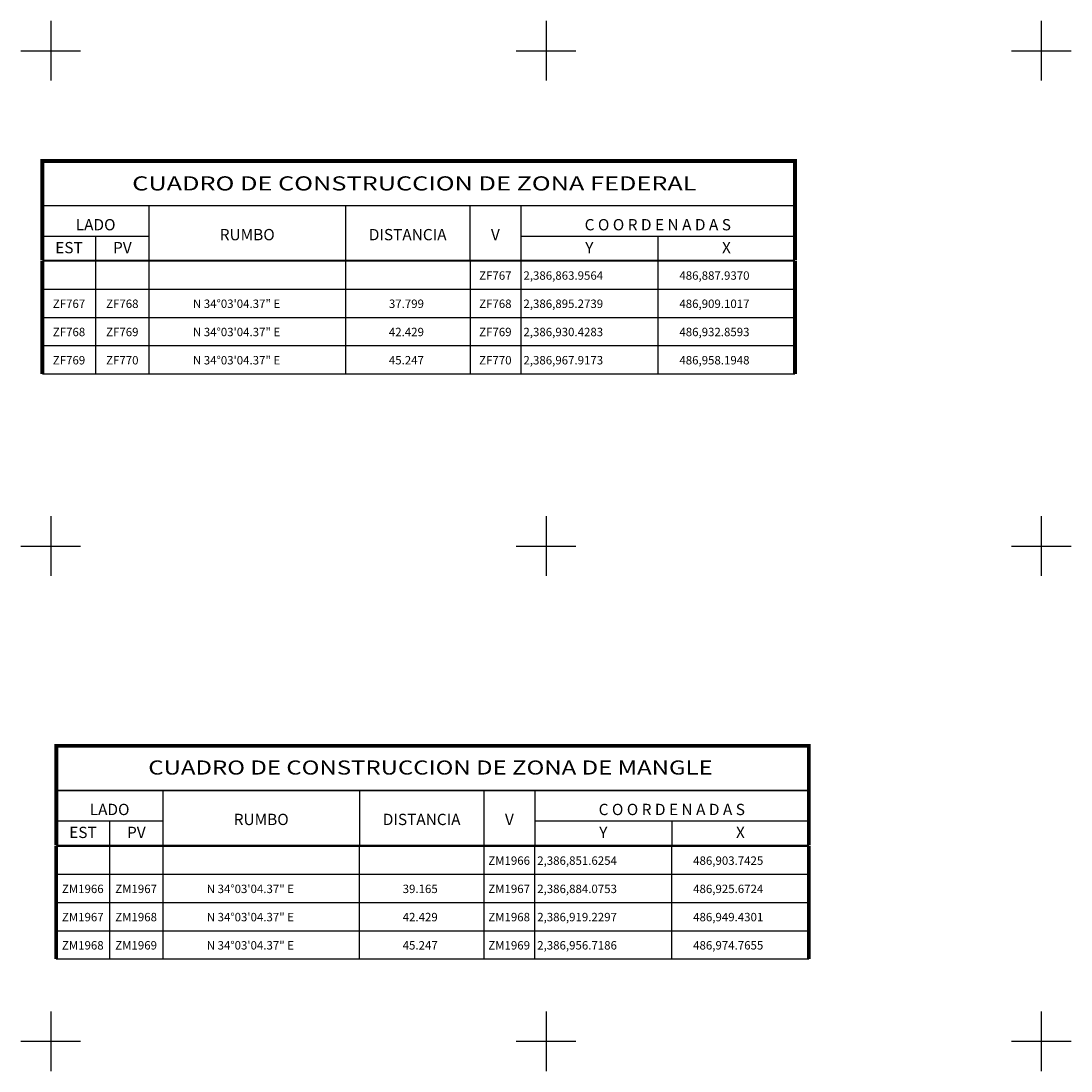
# Model space of a CAD drawing. Units: millimetres. Extents: x 486760 to 489160, y 2385286 to 2387086.
# Drawn here: x 487388 to 487812, y 2386188 to 2386612 of the extents above; entities that cross this region are included whole.
import ezdxf
from ezdxf.enums import TextEntityAlignment as Align

# ---------------------------------------------------------------- set-up
doc = ezdxf.new("R2010")
doc.units = ezdxf.units.MM
doc.header["$LTSCALE"] = 40
for name, color, linetype in [('CVL_CUADCON', 1, 'Continuous'), ('CVL_CUADCON_LIN', 8, 'Continuous'), ('CVL_CUADCON_TIT', 1, 'Continuous'), ('CVL_CUADCON_TX', 2, 'Continuous'), ('CVL_RETUTM', 8, 'Continuous')]:
    doc.layers.add(name, color=color, linetype=linetype)
doc.styles.add('ROMANA1', font='ROMANA1.shx')

msp = doc.modelspace()

# ---------------------------------------------------------------- linework, layer by layer
at = {"layer": 'CVL_CUADCON', "color": 7, "linetype": 'Continuous', "flags": 128}
for points, const_width in [([(487396.63, 2386515.3), (487396.63, 2386555.46), (487700.53, 2386555.46), (487700.53, 2386515.3)], 1.52), ([(487396.63, 2386537.41), (487700.53, 2386537.41)], 0.57), ([(487396.63, 2386469.52), (487396.63, 2386515.12)], 1.52), ([(487396.63, 2386515.3), (487700.53, 2386515.3)], 0.57), ([(487700.53, 2386515.12), (487700.53, 2386469.52)], 1.52), ([(487402.28, 2386279.17), (487402.28, 2386319.33), (487706.17, 2386319.33), (487706.17, 2386279.17)], 1.52), ([(487402.28, 2386301.28), (487706.17, 2386301.28)], 0.57), ([(487402.2, 2386233.25), (487402.2, 2386278.85)], 1.52), ([(487706.1, 2386278.85), (487706.1, 2386233.25)], 1.52)]:
    msp.add_lwpolyline(points, dxfattribs=dict(at, const_width=const_width))
at = {"layer": 'CVL_CUADCON_LIN', "color": 7, "linetype": 'Continuous'}
for p, q in [((487439.68, 2386537.41), (487439.68, 2386515.3)), ((487518.99, 2386537.41), (487518.99, 2386515.3)), ((487569.31, 2386537.41), (487569.31, 2386515.3)), ((487589.78, 2386537.41), (487589.78, 2386515.3)), ((487396.63, 2386525.15), (487439.68, 2386525.15)), ((487418.14, 2386525.15), (487418.14, 2386515.3)), ((487589.78, 2386525.15), (487700.53, 2386525.15)), ((487645.15, 2386525.15), (487645.15, 2386515.3)), ((487418.14, 2386515.12), (487418.14, 2386469.52)), ((487439.68, 2386515.12), (487439.68, 2386469.52)), ((487518.99, 2386515.12), (487518.99, 2386469.52)), ((487569.32, 2386515.12), (487569.32, 2386469.52)), ((487589.78, 2386515.12), (487589.78, 2386469.52)), ((487645.16, 2386515.12), (487645.16, 2386469.52)), ((487445.33, 2386301.28), (487445.33, 2386279.17)), ((487524.64, 2386301.28), (487524.64, 2386279.17)), ((487574.96, 2386301.28), (487574.96, 2386279.17)), ((487595.43, 2386301.28), (487595.43, 2386279.17)), ((487402.28, 2386289.02), (487445.33, 2386289.02)), ((487423.78, 2386289.02), (487423.78, 2386279.17)), ((487595.43, 2386289.02), (487706.17, 2386289.02)), ((487650.8, 2386289.02), (487650.8, 2386279.17)), ((487423.71, 2386278.85), (487423.71, 2386233.25)), ((487445.25, 2386278.85), (487445.25, 2386233.25)), ((487524.56, 2386278.85), (487524.56, 2386233.25)), ((487574.88, 2386278.85), (487574.88, 2386233.25)), ((487595.35, 2386278.85), (487595.35, 2386233.25)), ((487650.72, 2386278.85), (487650.72, 2386233.25))]:
    msp.add_line(p, q, dxfattribs=at)
at = {"layer": 'CVL_CUADCON_TX', "color": 7}
for p, q in [((487396.63, 2386515.12), (487700.53, 2386515.12)), ((487396.63, 2386503.72), (487700.53, 2386503.72)), ((487396.63, 2386492.32), (487700.53, 2386492.32)), ((487396.63, 2386480.92), (487700.53, 2386480.92)), ((487396.63, 2386469.52), (487700.53, 2386469.52)), ((487402.2, 2386278.85), (487706.1, 2386278.85)), ((487402.2, 2386267.45), (487706.1, 2386267.45)), ((487402.2, 2386256.05), (487706.1, 2386256.05)), ((487402.2, 2386244.65), (487706.1, 2386244.65)), ((487402.2, 2386233.25), (487706.1, 2386233.25))]:
    msp.add_line(p, q, dxfattribs=at)
at = {"layer": 'CVL_CUADCON_TX', "color": 7, "const_width": 0.57, "flags": 128}
msp.add_lwpolyline([(487402.28, 2386279.17), (487706.17, 2386279.17)], dxfattribs=at)
at = {"layer": 'CVL_RETUTM', "color": 8, "linetype": 'Continuous'}
for p, q in [((487400, 2386612), (487400, 2386588)), ((487600, 2386612), (487600, 2386588)), ((487800, 2386612), (487800, 2386588)), ((487388, 2386600), (487412, 2386600)), ((487588, 2386600), (487612, 2386600)), ((487788, 2386600), (487812, 2386600)), ((487400, 2386412), (487400, 2386388)), ((487600, 2386412), (487600, 2386388)), ((487800, 2386412), (487800, 2386388)), ((487388, 2386400), (487412, 2386400)), ((487588, 2386400), (487612, 2386400)), ((487788, 2386400), (487812, 2386400)), ((487400, 2386212), (487400, 2386188)), ((487600, 2386212), (487600, 2386188)), ((487800, 2386212), (487800, 2386188)), ((487388, 2386200), (487412, 2386200)), ((487588, 2386200), (487612, 2386200)), ((487788, 2386200), (487812, 2386200))]:
    msp.add_line(p, q, dxfattribs=at)

# ---------------------------------------------------------------- texts
at = {"layer": 'CVL_CUADCON_TIT', "color": 7, "style": 'ROMANA1'}
for s, width, p, p2 in [('CUADRO DE CONSTRUCCION DE ZONA FEDERAL', 1.050841, (487432.91, 2386543.57), (487660.8, 2386543.57)), ('CUADRO DE CONSTRUCCION DE ZONA DE MANGLE', 0.991289, (487439.41, 2386307.7), (487667.3, 2386307.7))]:
    msp.add_text(s, height=5.7, dxfattribs=dict(at, width=width)).set_placement(p, p2, align=Align.FIT)
for s, p in [('LADO', (487418.14, 2386527.46)), ('C O O R D E N A D A S', (487645.15, 2386527.46)), ('EST', (487407.38, 2386518.2)), ('PV', (487428.93, 2386518.2)), ('Y', (487617.49, 2386518.2)), ('X', (487672.85, 2386518.2)), ('LADO', (487423.78, 2386291.33)), ('C O O R D E N A D A S', (487650.8, 2386291.33)), ('EST', (487413.03, 2386282.07)), ('PV', (487434.58, 2386282.07)), ('Y', (487623.13, 2386282.07)), ('X', (487678.5, 2386282.07))]:
    msp.add_text(s, height=4.56, dxfattribs=at).set_placement(p, align=Align.CENTER)
for s, p in [('RUMBO', (487479.36, 2386525.14)), ('DISTANCIA', (487544.15, 2386525.14)), ('V', (487579.56, 2386525.14)), ('RUMBO', (487485, 2386289)), ('DISTANCIA', (487549.79, 2386289)), ('V', (487585.21, 2386289))]:
    msp.add_text(s, height=4.56, dxfattribs=at).set_placement(p, align=Align.MIDDLE)
at = {"layer": 'CVL_CUADCON_TX', "color": 7, "style": 'ROMANA1'}
for s, p in [('ZF767', (487579.55, 2386507.52)), ('ZF767', (487407.39, 2386496.12)), ('ZF768', (487428.91, 2386496.12)), ('ZF768', (487579.55, 2386496.12)), ('ZF768', (487407.39, 2386484.72)), ('ZF769', (487428.91, 2386484.72)), ('ZF769', (487579.55, 2386484.72)), ('ZF769', (487407.39, 2386473.32)), ('ZF770', (487428.91, 2386473.32)), ('ZF770', (487579.55, 2386473.32)), ('ZM1966', (487585.12, 2386271.25)), ('ZM1966', (487412.95, 2386259.85)), ('ZM1967', (487434.48, 2386259.85)), ('ZM1967', (487585.12, 2386259.85)), ('ZM1967', (487412.95, 2386248.45)), ('ZM1968', (487434.48, 2386248.45)), ('ZM1968', (487585.12, 2386248.45)), ('ZM1968', (487412.95, 2386237.05)), ('ZM1969', (487434.48, 2386237.05)), ('ZM1969', (487585.12, 2386237.05))]:
    msp.add_text(s, height=3.4, dxfattribs=at).set_placement(p, align=Align.CENTER)
for s, p in [('2,386,863.9564', (487590.89, 2386507.52)), ('486,887.9370', (487653.86, 2386507.52)), ('N 34%%d03\'04.37" E', (487457.43, 2386496.12)), ('37.799', (487536.55, 2386496.12)), ('2,386,895.2739', (487590.89, 2386496.12)), ('486,909.1017', (487653.86, 2386496.12)), ('N 34%%d03\'04.37" E', (487457.43, 2386484.72)), ('42.429', (487536.55, 2386484.72)), ('2,386,930.4283', (487590.89, 2386484.72)), ('486,932.8593', (487653.86, 2386484.72)), ('N 34%%d03\'04.37" E', (487457.43, 2386473.32)), ('45.247', (487536.55, 2386473.32)), ('2,386,967.9173', (487590.89, 2386473.32)), ('486,958.1948', (487653.86, 2386473.32)), ('2,386,851.6254', (487596.46, 2386271.25)), ('486,903.7425', (487659.42, 2386271.25)), ('N 34%%d03\'04.37" E', (487463, 2386259.85)), ('39.165', (487542.12, 2386259.85)), ('2,386,884.0753', (487596.46, 2386259.85)), ('486,925.6724', (487659.42, 2386259.85)), ('N 34%%d03\'04.37" E', (487463, 2386248.45)), ('42.429', (487542.12, 2386248.45)), ('2,386,919.2297', (487596.46, 2386248.45)), ('486,949.4301', (487659.42, 2386248.45)), ('N 34%%d03\'04.37" E', (487463, 2386237.05)), ('45.247', (487542.12, 2386237.05)), ('2,386,956.7186', (487596.46, 2386237.05)), ('486,974.7655', (487659.42, 2386237.05))]:
    msp.add_text(s, height=3.4, dxfattribs=at).set_placement(p)

doc.saveas('drawing.dxf')
